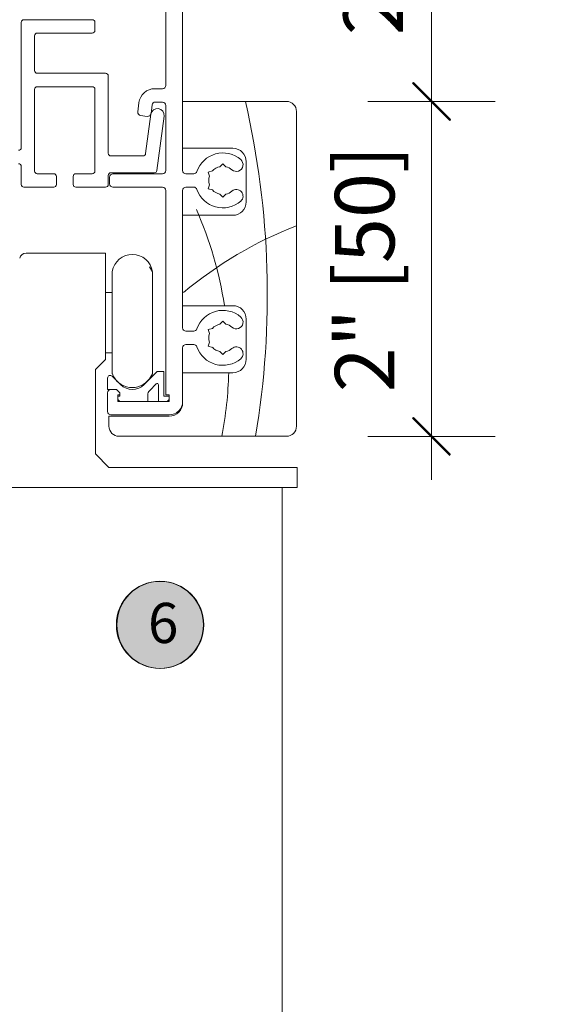
# Model space of a CAD drawing. Units: inches. Extents: x -2434 to -2123, y 8150 to 8449.
# Drawn here: x -2156 to -2153, y 8411 to 8416 of the extents above; entities that cross this region are included whole.
import ezdxf

# ---------------------------------------------------------------- set-up
doc = ezdxf.new("R2010")
doc.units = ezdxf.units.IN
doc.header["$LTSCALE"] = 2
doc.header["$PDSIZE"] = -1
for name, color, linetype, lineweight in [('A-Door', 7, 'Continuous', 5), ('A-Hatch', 250, 'Continuous', 5), ('A-Text', 255, 'Continuous', 18), ('A_Dims', 7, 'Continuous', 18)]:
    doc.layers.add(name, color=color, linetype=linetype, lineweight=lineweight)
doc.styles.add('ARIAL', font='arial.ttf')
doc.dimstyles.new('Scale0002-2 mm DOT inches', dxfattribs={"dimscale": 0.5, "dimtxt": 0.7, "dimasz": 0.5, "dimexe": 5, "dimexo": 100, "dimgap": 0.25, "dimtad": 1, "dimdec": 4, "dimrnd": 0.0625, "dimlunit": 4, "dimtxsty": 'ARIAL', "dimblk": 'Tick imperial', "dimblk1": 'Tick imperial', "dimblk2": 'Tick imperial', "dimcen": 0, "dimse1": 1, "dimse2": 1, "dimclrd": 5, "dimclre": 5, "dimclrt": 256, "dimaunit": 1, "dimazin": 0, "dimtfac": 0.6, "dimtdec": 4, "dimtix": 1, "dimtmove": 2, "dimatfit": 3, "dimldrblk": 'DOT', "dimfxl": 1, "dimlwd": -1, "dimarcsym": 0})

# ---------------------------------------------------------------- blocks, each defined once
blk = doc.blocks.new('Tick imperial')
h = blk.add_hatch(color=256)
h.paths.add_polyline_path([(0.446, 0.427), (0.427, 0.446), (0, 0.019), (0, 0), (0.019, 0)])
h.paths.add_polyline_path([(0, -0.019), (0, 0), (-0.019, 0), (-0.446, -0.427), (-0.427, -0.446)])
for p, q in [((0, -1.5), (0, 1.5)), ((-0.446, -0.427), (0.427, 0.446)), ((-0.427, -0.446), (0.446, 0.427)), ((-1.023, 0), (1.023, 0))]:
    blk.add_line(p, q)
for points in [[(0.297, 0.284), (0.284, 0.297)], [(-0.446, -0.427), (-0.427, -0.446)]]:
    blk.add_lwpolyline(points)
blk = doc.blocks.new('*D101')
at = {"layer": 'A_Dims', "color": 5}
blk.add_line((-2153.934, 8415.6411), (-2153.934, 8414.1719), dxfattribs=at)
at = {"layer": 'Defpoints', "color": 0}
for p in [(-2155.0854, 8415.8911), (-2155.2724, 8413.9219), (-2153.934, 8413.9219)]:
    blk.add_point(p, dxfattribs=at)
at = {"layer": 'A_Dims', "color": 5, "xscale": 0.25, "yscale": 0.25, "zscale": 0.25}
for p, rotation in [((-2153.934, 8415.8911), 90), ((-2153.934, 8413.9219), 270)]:
    blk.add_blockref('Tick imperial', p, dxfattribs=dict(at, rotation=rotation))
at = {"layer": 'A_Dims', "insert": (-2154.2818, 8414.9065), "char_height": 0.35, "attachment_point": 5, "rotation": 90, "style": 'ARIAL'}
blk.add_mtext('2" [50]', dxfattribs=at)
blk = doc.blocks.new('_Dot')
at = {"color": 0, "linetype": 'ByBlock', "lineweight": -2}
blk.add_line((-0.5, 0), (-1, 0), dxfattribs=at)
at = {"color": 0, "linetype": 'ByBlock', "const_width": 0.5}
blk.add_lwpolyline([(-0.25, 0, 1), (0.25, 0, 1)], format="xyb", close=True, dxfattribs=at)
blk = doc.blocks.new('ASSY_0447-211-head')
for p, q in [((68.4, -75), (68.4, -0.5)), ((65.9, -2.5), (65.9, -62.3)), ((44.3, -52.9), (44.3, -71.6)), ((54.9, -52.5), (44.7, -52.5)), ((55.3, -54.1), (55.3, -52.9)), ((46.3, -60.1), (46.3, -54.9)), ((46.7, -54.5), (54.9, -54.5)), ((56.9, -60.5), (46.7, -60.5)), ((57.3, -72.45), (57.3, -60.9)), ((46.3, -75.1), (46.3, -62.9)), ((46.7, -62.5), (54.9, -62.5)), ((55.3, -62.9), (55.3, -75.1)), ((65.4, -62.8), (64.25, -62.8)), ((61.87, -64.89), (61.69, -66.24)), ((63.68, -66.5), (63.84, -65.23)), ((64.34, -64.8), (65.4, -64.8)), ((65.9, -65.3), (65.9, -75)), ((68.4, -71.7), (68.4, -64.7)), ((68.4, -64.7), (83.9, -64.7)), ((62.12, -66.8), (63.11, -66.93)), ((63.65, -66.62), (62.88, -72.5)), ((64.57, -75), (65.64, -66.88)), ((85.4, -66.2), (85.4, -113.2)), ((75.9, -71.7), (68.4, -71.7)), ((62.48, -72.85), (57.7, -72.85)), ((44.3, -74.4), (44.3, -77.1)), ((73.95, -74.45), (74.4, -74)), ((74.4, -74), (74.85, -74.45)), ((77.9, -79.7), (77.9, -73.7)), ((49.15, -75.5), (46.7, -75.5)), ((49.55, -77.1), (49.55, -75.9)), ((52.05, -75.9), (52.05, -77.1)), ((54.9, -75.5), (52.45, -75.5)), ((57.3, -77.1), (57.3, -75.75)), ((57.5, -76), (57.5, -77)), ((57.7, -75.35), (64.17, -75.35)), ((65.4, -75.5), (58, -75.5)), ((68.9, -75.5), (70.05, -75.5)), ((72.23, -75.25), (72.85, -75.08)), ((72.4, -75.86), (72.23, -75.25)), ((44.7, -77.5), (49.15, -77.5)), ((52.45, -77.5), (56.9, -77.5)), ((58, -77.5), (65.4, -77.5)), ((68.9, -77.5), (70.05, -77.5)), ((72.4, -77.14), (72.23, -77.75)), ((72.23, -77.75), (72.85, -77.92)), ((65.9, -78), (65.9, -108.5)), ((68.4, -98.5), (68.4, -78)), ((74.4, -79), (73.95, -78.55)), ((74.85, -78.55), (74.4, -79)), ((68.4, -95.2), (68.4, -81.7)), ((68.4, -81.7), (75.9, -81.7)), ((45.03, -87.34), (47.05, -87.34)), ((47.05, -87.34), (56.9, -87.34)), ((56.9, -87.34), (56.9, -99.34)), ((63.9, -90.12), (63.43, -89.38)), ((57.9, -97.74), (57.9, -90.12)), ((63.9, -97.74), (63.9, -90.12)), ((57.9, -93.24), (56.9, -93.24)), ((75.9, -95.2), (68.4, -95.2)), ((57.9, -105.37), (57.9, -97.74)), ((63.9, -105.37), (63.9, -97.74)), ((73.95, -97.95), (74.4, -97.5)), ((74.4, -97.5), (74.85, -97.95)), ((77.9, -103.2), (77.9, -97.2)), ((56.9, -103.24), (56.9, -99.34)), ((68.9, -99), (70.05, -99)), ((72.23, -98.75), (72.85, -98.58)), ((72.4, -99.36), (72.23, -98.75)), ((68.9, -101), (70.05, -101)), ((72.4, -100.64), (72.23, -101.25)), ((72.23, -101.25), (72.85, -101.42)), ((56.9, -102.24), (57.9, -102.24)), ((68.4, -109.5), (68.4, -101.5)), ((74.4, -102.5), (73.95, -102.05)), ((74.85, -102.05), (74.4, -102.5)), ((55.4, -104.74), (56.9, -103.24)), ((55.4, -117.34), (55.4, -104.74)), ((59.13, -106.97), (57.88, -105.72)), ((64.6, -105.04), (62.67, -106.97)), ((63.43, -106.1), (63.9, -105.37)), ((65.6, -105.04), (64.6, -105.04)), ((65.6, -108.7), (65.6, -105.04)), ((68.4, -109.7), (68.4, -105.2)), ((68.4, -105.2), (75.9, -105.2)), ((57.2, -106), (57.2, -107.7)), ((63.49, -107.84), (64.46, -106.87)), ((64.8, -107.02), (64.8, -109.5)), ((57.2, -107.7), (58.5, -107.7)), ((57.2, -108.2), (57.2, -111)), ((58.5, -107.7), (57.7, -107.7)), ((58.5, -107.7), (59, -108.2)), ((58.7, -108.5), (59, -108.5)), ((58.7, -109.5), (58.7, -108.5)), ((58.7, -108.7), (58.7, -109.2)), ((59, -108.7), (58.7, -108.7)), ((59, -108.5), (59, -108.2)), ((59, -108.2), (59, -108.7)), ((63.2, -109.5), (63.2, -108.55)), ((66.4, -108.7), (65.6, -108.7)), ((65.9, -108.5), (66.4, -108.5)), ((66.4, -108.5), (66.4, -109.5)), ((66.4, -109.2), (66.4, -108.7)), ((59, -109.5), (58.7, -109.2)), ((66.4, -109.5), (58.7, -109.5)), ((59, -109.5), (63.2, -109.5)), ((64.8, -109.5), (66.1, -109.5)), ((66.4, -109.2), (66.1, -109.5)), ((57.4, -111.7), (66.4, -111.7)), ((57.4, -113.2), (57.4, -111.7)), ((57.7, -111.5), (66.4, -111.5)), ((83.9, -114.7), (58.9, -114.7)), ((57.4, -119.34), (55.4, -117.34)), ((84.5, -119.34), (57.4, -119.34)), ((84.5, -119.34), (85.5, -119.34)), ((85.5, -119.34), (85.5, -122.34)), ((38.62, -122.34), (84.5, -122.34)), ((85.5, -122.34), (84.5, -122.34))]:
    blk.add_line(p, q)
for centre, radius, start, end in [((44.7, -52.9), 0.4, 90, 180), ((54.9, -52.9), 0.4, 0, 90), ((54.9, -54.1), 0.4, 270, 0), ((46.7, -54.9), 0.4, 90, 180), ((46.7, -60.1), 0.4, 180, 270), ((56.9, -60.9), 0.4, 0, 90), ((46.7, -62.9), 0.4, 90, 180), ((54.9, -62.9), 0.4, 0, 90), ((64.25, -65.2), 2.4, 90, 172.5), ((65.4, -62.3), 0.5, 270, 0), ((64.64, -66.75), 1, 352.5, 172.5), ((64.34, -65.3), 0.5, 90, 172.5), ((65.4, -65.3), 0.5, 0, 90), ((83.9, -66.2), 1.5, 0, 90), ((62.19, -66.31), 0.5, 172.5, 262.5), ((63.18, -66.44), 0.5, 262.5, 352.5), ((43.9, -71.6), 0.4, 270, 0), ((75.9, -73.7), 2, 0, 90), ((57.7, -72.45), 0.4, 180, 270), ((62.48, -72.45), 0.4, 270, 352.5), ((74.4, -76.5), 4.1, 49.2939, 160.9686), ((76.42, -74.15), 1, 229.2939, 49.2939), ((43.9, -74.4), 0.4, 0, 90), ((74.4, -76.5), 2.1, 102.3736, 137.6264), ((74.4, -76.5), 2.1, 49.2939, 77.6264), ((46.7, -75.1), 0.4, 180, 270), ((49.15, -75.9), 0.4, 0, 90), ((52.45, -75.9), 0.4, 90, 180), ((54.9, -75.1), 0.4, 270, 0), ((57.7, -75.75), 0.4, 90, 180), ((58, -76), 0.5, 90, 180), ((64.17, -74.95), 0.4, 270, 352.5), ((65.4, -75), 0.5, 270, 0), ((68.9, -75), 0.5, 180, 270), ((70.05, -75), 0.5, 270, 340.9686), ((74.4, -76.5), 2.1, 162.3736, 197.6264), ((44.7, -77.1), 0.4, 180, 270), ((49.15, -77.1), 0.4, 270, 0), ((52.45, -77.1), 0.4, 180, 270), ((56.9, -77.1), 0.4, 270, 0), ((58, -77), 0.5, 180, 270), ((65.4, -78), 0.5, 0, 90), ((68.9, -78), 0.5, 90, 180), ((70.05, -78), 0.5, 19.0314, 90), ((74.4, -76.5), 4.1, 199.0314, 310.7061), ((76.42, -78.85), 1, 310.7061, 130.7061), ((74.4, -76.5), 2.1, 222.3736, 257.6264), ((74.4, -76.5), 2.1, 282.3736, 310.7061), ((75.9, -79.7), 2, 270, 0), ((45.03, -88.34), 1, 90, 165), ((60.9, -90.58), 3.04, 8.7124, 170.741), ((75.9, -97.2), 2, 0, 90), ((74.4, -100), 4.1, 49.2939, 160.9686), ((76.42, -97.65), 1, 229.2939, 49.2939), ((74.4, -100), 2.1, 102.3736, 137.6264), ((74.4, -100), 2.1, 49.2939, 77.6264), ((68.9, -98.5), 0.5, 180, 270), ((70.05, -98.5), 0.5, 270, 340.9686), ((74.4, -100), 2.1, 162.3736, 197.6264), ((68.9, -101.5), 0.5, 90, 180), ((70.05, -101.5), 0.5, 19.0314, 90), ((74.4, -100), 4.1, 199.0314, 310.7061), ((74.4, -100), 2.1, 222.3736, 257.6264), ((76.42, -102.35), 1, 310.7061, 130.7061), ((74.4, -100), 2.1, 282.3736, 310.7061), ((75.9, -103.2), 2, 270, 0), ((57.6, -106), 0.4, 45, 180), ((60.86, -104.28), 3.15, 200.1986, 324.6096), ((60.9, -105.2), 2.5, 225, 315), ((64.6, -107.02), 0.2, 0, 135), ((57.7, -108.2), 0.5, 90, 180), ((64.2, -108.55), 1, 135, 180), ((66.4, -109.5), 2, 270, 0), ((66.4, -109.7), 2, 270, 0), ((57.7, -111), 0.5, 180, 270), ((58.9, -113.2), 1.5, 180, 270), ((83.9, -113.2), 1.5, 270, 0)]:
    blk.add_arc(centre, radius, start, end)
at = {"layer": 'A-Hatch'}
for centre, radius, start, end in [((-47.81, -93.55), 128.86, 350.5542, 12.9389), ((18.31, -103.82), 56.99, 8.7525, 23.77), ((107.16, -139.39), 60.19, 111.1982, 129.9068), ((18.31, -103.82), 56.99, 348.9978, 358.6153)]:
    blk.add_arc(centre, radius, start, end, dxfattribs=at)
blk = doc.blocks.new('*D326')
at = {"layer": 'A_Dims', "color": 5}
blk.add_line((-2162.2916, 8420.5963), (-2154.978, 8420.5963), dxfattribs=at)
at = {"layer": 'Defpoints', "color": 0}
for p in [(-2154.728, 8420.5963), (-2162.5416, 8417.7603), (-2154.728, 8415.6924)]:
    blk.add_point(p, dxfattribs=at)
at = {"layer": 'A_Dims', "color": 5, "xscale": 0.25, "yscale": 0.25, "zscale": 0.25, "rotation": 180}
blk.add_blockref('Tick imperial', (-2162.5416, 8420.5963), dxfattribs=at)
at = {"layer": 'A_Dims', "color": 5, "xscale": 0.25, "yscale": 0.25, "zscale": 0.25}
blk.add_blockref('Tick imperial', (-2154.728, 8420.5963), dxfattribs=at)
at = {"layer": 'A_Dims', "insert": (-2158.6348, 8421.0161), "char_height": 0.35, "attachment_point": 5, "style": 'ARIAL'}
blk.add_mtext('7{\\H0.600000x;\\S13/16;}" [199]', dxfattribs=at)
blk = doc.blocks.new('*D347')
at = {"layer": 'A_Dims', "color": 5}
for p, q in [((-2155.6472, 8419.6188), (-2155.8972, 8419.6188)), ((-2155.3972, 8419.6188), (-2154.728, 8419.6188)), ((-2154.478, 8419.6188), (-2154.228, 8419.6188))]:
    blk.add_line(p, q, dxfattribs=at)
at = {"layer": 'Defpoints', "color": 0}
for p in [(-2154.728, 8419.6188), (-2155.3972, 8415.7533), (-2154.728, 8415.7533)]:
    blk.add_point(p, dxfattribs=at)
at = {"layer": 'A_Dims', "color": 5, "xscale": 0.25, "yscale": 0.25, "zscale": 0.25}
blk.add_blockref('Tick imperial', (-2155.3972, 8419.6188), dxfattribs=at)
at = {"layer": 'A_Dims', "color": 5, "xscale": 0.25, "yscale": 0.25, "zscale": 0.25, "rotation": 180}
blk.add_blockref('Tick imperial', (-2154.728, 8419.6188), dxfattribs=at)
at = {"layer": 'A_Dims', "insert": (-2153.8785, 8420.0371), "char_height": 0.35, "attachment_point": 5, "style": 'ARIAL'}
blk.add_mtext('{\\H0.600000x;\\S11/16;}" [17]', dxfattribs=at)
blk = doc.blocks.new('*D348')
at = {"layer": 'A_Dims', "color": 5}
blk.add_line((-2153.934, 8418.1879), (-2153.934, 8416.1411), dxfattribs=at)
at = {"layer": 'Defpoints', "color": 0}
for p in [(-2155.4753, 8418.4379), (-2155.2441, 8415.8911), (-2153.934, 8415.8911)]:
    blk.add_point(p, dxfattribs=at)
at = {"layer": 'A_Dims', "color": 5, "xscale": 0.25, "yscale": 0.25, "zscale": 0.25}
for p, rotation in [((-2153.934, 8418.4379), 90), ((-2153.934, 8415.8911), 270)]:
    blk.add_blockref('Tick imperial', p, dxfattribs=dict(at, rotation=rotation))
at = {"layer": 'A_Dims', "insert": (-2154.3538, 8417.1645), "char_height": 0.35, "attachment_point": 5, "rotation": 90, "style": 'ARIAL'}
blk.add_mtext('2{\\H0.600000x;\\S9/16;}" [65]', dxfattribs=at)

msp = doc.modelspace()

# ---------------------------------------------------------------- hatches: boundary and pattern name
at = {"layer": 'A-Hatch'}
h = msp.add_hatch(color=256, dxfattribs=at)
h.dxf.hatch_style = 1
edge = h.paths.add_edge_path()
edge.add_arc((-2155.5284, 8412.81475), 0.25585, -0.585835, 359.414165)

# ---------------------------------------------------------------- linework, layer by layer
for centre, radius in [((-2155.53101, 8412.81477), 0.25586), ((-2155.53101, 8412.81477), 0.25586), ((-2155.52838, 8412.81475), 0.25586), ((-2155.5284, 8412.81475), 0.25585)]:
    msp.add_circle(centre, radius, dxfattribs=at)
at = {"layer": 'A_Dims'}
msp.add_lwpolyline([(-2154.81127, 8413.62203), (-2154.81127, 8307.53676)], dxfattribs=at)

# ---------------------------------------------------------------- block references
at = {"layer": 'A-Door', "xscale": 0.0393633649054313, "yscale": 0.0393633649054313, "zscale": 0.0393633649054313}
msp.add_blockref('ASSY_0447-211-head', (-2158.08963, 8418.43786), dxfattribs=at)

# ---------------------------------------------------------------- texts
at = {"layer": 'A-Text', "color": 255, "insert": (-2155.59943, 8412.94518), "char_height": 0.2361678, "attachment_point": 1, "rotation": 359.414165, "style": 'ARIAL'}
msp.add_mtext_dynamic_manual_height_columns('{\\fArial|b1|i0|c0|p34;6}', width=19.6001401, gutter_width=62.5, heights=[0], dxfattribs=at)

# ---------------------------------------------------------------- dimensions: what is measured, and where the dimension line sits
at = {"layer": 'A_Dims'}
dim = msp.add_linear_dim(base=(-2154.72799, 8420.59634), p1=(-2162.54162, 8417.76032), p2=(-2154.72799, 8415.69235), dimstyle='Scale0002-2 mm DOT inches', dxfattribs=at)
dim.commit()
dim.dimension.update_dxf_attribs({"geometry": '*D326', "text_midpoint": (-2158.63481, 8421.0161)})
dim = msp.add_linear_dim(base=(-2154.72799, 8419.61876), p1=(-2155.39717, 8415.75328), p2=(-2154.72799, 8415.75328), dimstyle='Scale0002-2 mm DOT inches', dxfattribs=at)
dim.commit()
dim.dimension.update_dxf_attribs({"geometry": '*D347', "text_midpoint": (-2153.87851, 8420.03708), "dimtype": 160})
for base, p1, p2, picture, middle in [((-2153.93401, 8415.89105), (-2155.47534, 8418.43786), (-2155.24415, 8415.89105), '*D348', (-2154.35376, 8417.16446)), ((-2153.934005, 8413.921904), (-2155.085383, 8415.891051), (-2155.27236, 8413.921904), '*D101', (-2154.281754, 8414.906477))]:
    dim = msp.add_linear_dim(base=base, p1=p1, p2=p2, angle=90, dimstyle='Scale0002-2 mm DOT inches', dxfattribs=at)
    dim.commit()
    dim.dimension.update_dxf_attribs({"geometry": picture, "text_midpoint": middle})

doc.saveas('drawing.dxf')
